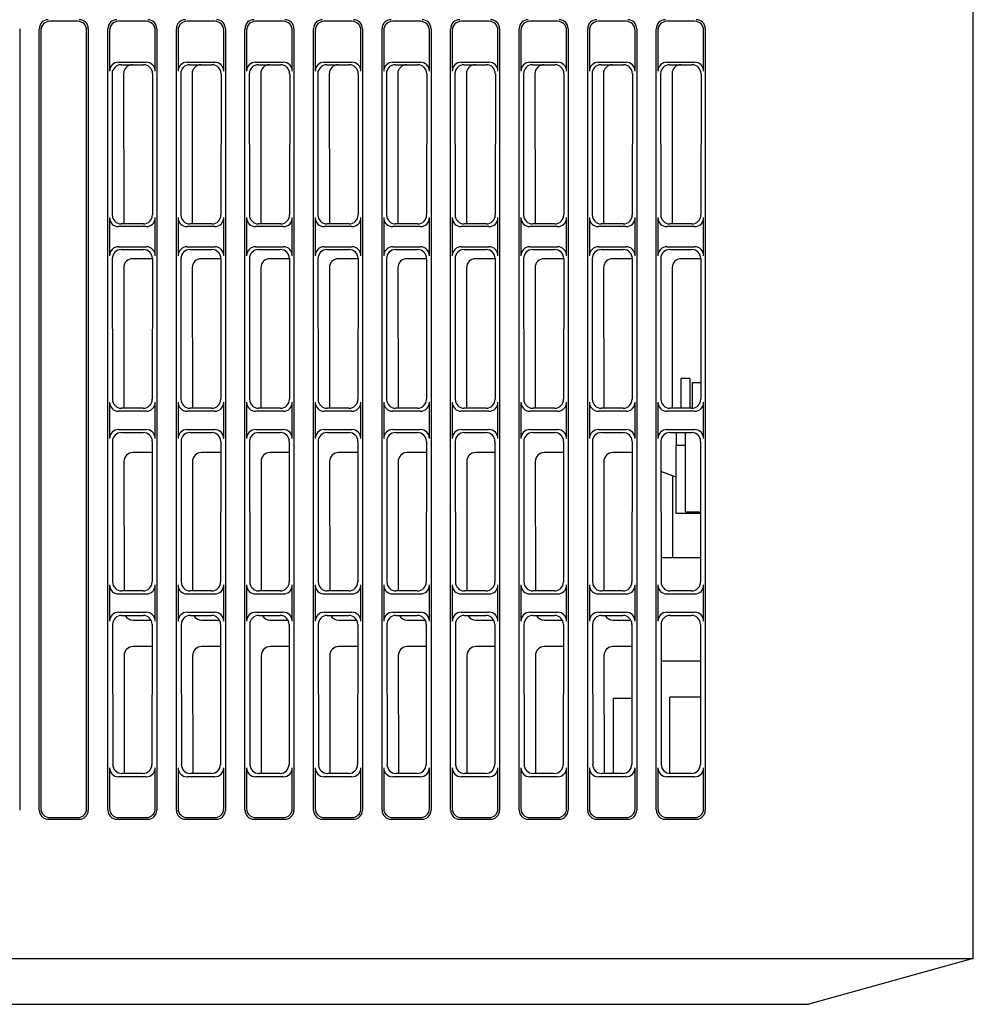
# Model space of a CAD drawing. Extents: x 110 to 1094, y 3 to 834.
# Drawn here: x 282 to 334, y 322 to 376 of the extents above; entities that cross this region are included whole.
import ezdxf

# ---------------------------------------------------------------- set-up
doc = ezdxf.new("R2010")
doc.units = 0
for name, color, linetype in [('DEFAULT', 7, 'CONTINUOUS'), ('PRAESEPE_COVER_0', 7, 'CONTINUOUS'), ('PRAESEPE_OTHER_1', 7, 'CONTINUOUS'), ('PRAESEPE_OTHER_2', 7, 'CONTINUOUS')]:
    doc.layers.add(name, color=color, linetype=linetype)

# ---------------------------------------------------------------- blocks, each defined once
blk = doc.blocks.new('SE4')
at = {"layer": 'PRAESEPE_COVER_0', "color": 7, "linetype": 'CONTINUOUS'}
for p, q in [((334.494, 324.332), (334.494, 377.582)), ((285.502, 375.617), (283.987, 375.617)), ((289.252, 375.617), (287.737, 375.617)), ((293.002, 375.617), (291.487, 375.617)), ((296.752, 375.617), (295.237, 375.617)), ((300.502, 375.617), (298.987, 375.617)), ((304.252, 375.617), (302.737, 375.617)), ((308.002, 375.617), (306.487, 375.617)), ((311.752, 375.617), (310.237, 375.617)), ((315.502, 375.617), (313.987, 375.617)), ((319.252, 375.617), (317.737, 375.617)), ((282.332, 375.213), (282.332, 332.451)), ((283.406, 332.451), (283.406, 375.213)), ((283.494, 375.125), (283.494, 332.539)), ((285.994, 332.539), (285.994, 375.125)), ((286.082, 375.213), (286.082, 332.451)), ((287.156, 332.451), (287.156, 375.213)), ((287.244, 375.125), (287.244, 372.889)), ((289.744, 372.889), (289.744, 375.125)), ((289.832, 375.213), (289.832, 332.451)), ((290.906, 332.451), (290.906, 375.213)), ((290.994, 375.125), (290.994, 372.889)), ((293.494, 372.889), (293.494, 375.125)), ((293.582, 375.213), (293.582, 332.451)), ((294.656, 332.451), (294.656, 375.213)), ((294.744, 375.125), (294.744, 372.889)), ((297.244, 372.889), (297.244, 375.125)), ((297.332, 375.213), (297.332, 332.451)), ((298.406, 332.451), (298.406, 375.213)), ((298.494, 375.125), (298.494, 372.889)), ((300.994, 372.889), (300.994, 375.125)), ((301.082, 375.213), (301.082, 332.451)), ((302.156, 332.451), (302.156, 375.213)), ((302.244, 375.125), (302.244, 372.889)), ((304.744, 372.889), (304.744, 375.125)), ((304.832, 375.213), (304.832, 332.451)), ((305.906, 332.451), (305.906, 375.213)), ((305.994, 375.125), (305.994, 372.889)), ((308.494, 372.889), (308.494, 375.125)), ((308.582, 375.213), (308.582, 332.451)), ((309.656, 332.451), (309.656, 375.213)), ((309.744, 375.125), (309.744, 372.889)), ((312.244, 372.889), (312.244, 375.125)), ((312.332, 375.213), (312.332, 332.451)), ((313.406, 332.451), (313.406, 375.213)), ((313.494, 375.125), (313.494, 372.889)), ((315.994, 372.889), (315.994, 375.125)), ((316.082, 375.213), (316.082, 332.451)), ((317.156, 332.451), (317.156, 375.213)), ((317.244, 375.125), (317.244, 372.889)), ((319.744, 372.889), (319.744, 375.125)), ((319.832, 375.213), (319.832, 332.451)), ((287.737, 373.382), (289.252, 373.382)), ((291.487, 373.382), (293.002, 373.382)), ((295.237, 373.382), (296.752, 373.382)), ((298.987, 373.382), (300.502, 373.382)), ((302.737, 373.382), (304.252, 373.382)), ((306.487, 373.382), (308.002, 373.382)), ((310.237, 373.382), (311.752, 373.382)), ((313.987, 373.382), (315.502, 373.382)), ((317.737, 373.382), (319.252, 373.382)), ((287.881, 373.238), (289.108, 373.238)), ((291.631, 373.238), (292.858, 373.238)), ((295.381, 373.238), (296.608, 373.238)), ((299.131, 373.238), (300.358, 373.238)), ((302.881, 373.238), (304.108, 373.238)), ((306.631, 373.238), (307.858, 373.238)), ((310.381, 373.238), (311.608, 373.238)), ((314.131, 373.238), (315.358, 373.238)), ((317.881, 373.238), (319.108, 373.238)), ((287.389, 372.745), (287.396, 365.026)), ((288.014, 372.745), (288.021, 364.534)), ((289.6, 372.745), (289.593, 365.026)), ((291.139, 372.745), (291.146, 365.026)), ((291.764, 372.745), (291.771, 364.534)), ((293.35, 372.745), (293.343, 365.026)), ((294.889, 372.745), (294.896, 365.026)), ((295.514, 372.745), (295.521, 364.534)), ((297.1, 372.745), (297.093, 365.026)), ((298.639, 372.745), (298.646, 365.026)), ((299.264, 372.745), (299.271, 364.534)), ((300.85, 372.745), (300.843, 365.026)), ((302.389, 372.745), (302.396, 365.026)), ((303.014, 372.745), (303.021, 364.534)), ((304.6, 372.745), (304.593, 365.026)), ((306.139, 372.745), (306.146, 365.026)), ((306.764, 372.745), (306.771, 364.534)), ((308.35, 372.745), (308.343, 365.026)), ((309.889, 372.745), (309.896, 365.026)), ((310.514, 372.745), (310.521, 364.534)), ((312.1, 372.745), (312.093, 365.026)), ((313.639, 372.745), (313.646, 365.026)), ((314.264, 372.745), (314.271, 364.534)), ((315.85, 372.745), (315.843, 365.026)), ((317.389, 372.745), (317.396, 365.026)), ((318.014, 372.745), (318.021, 364.534)), ((319.6, 372.745), (319.593, 365.026)), ((287.244, 364.874), (287.244, 362.789)), ((289.744, 362.789), (289.744, 364.874)), ((290.994, 364.874), (290.994, 362.789)), ((293.494, 362.789), (293.494, 364.874)), ((294.744, 364.874), (294.744, 362.789)), ((297.244, 362.789), (297.244, 364.874)), ((298.494, 364.874), (298.494, 362.789)), ((300.994, 362.789), (300.994, 364.874)), ((302.244, 364.874), (302.244, 362.789)), ((304.744, 362.789), (304.744, 364.874)), ((305.994, 364.874), (305.994, 362.789)), ((308.494, 362.789), (308.494, 364.874)), ((309.744, 364.874), (309.744, 362.789)), ((312.244, 362.789), (312.244, 364.874)), ((313.494, 364.874), (313.494, 362.789)), ((315.994, 362.789), (315.994, 364.874)), ((317.244, 364.874), (317.244, 362.789)), ((319.744, 362.789), (319.744, 364.874)), ((289.252, 364.382), (287.737, 364.382)), ((289.1, 364.534), (287.889, 364.534)), ((293.002, 364.382), (291.487, 364.382)), ((292.85, 364.534), (291.639, 364.534)), ((296.752, 364.382), (295.237, 364.382)), ((296.6, 364.534), (295.389, 364.534)), ((300.502, 364.382), (298.987, 364.382)), ((300.35, 364.534), (299.139, 364.534)), ((304.252, 364.382), (302.737, 364.382)), ((304.1, 364.534), (302.889, 364.534)), ((308.002, 364.382), (306.487, 364.382)), ((307.85, 364.534), (306.639, 364.534)), ((311.752, 364.382), (310.237, 364.382)), ((311.6, 364.534), (310.389, 364.534)), ((315.502, 364.382), (313.987, 364.382)), ((315.35, 364.534), (314.139, 364.534)), ((319.252, 364.382), (317.737, 364.382)), ((319.1, 364.534), (317.889, 364.534)), ((287.737, 363.282), (289.252, 363.282)), ((287.89, 363.128), (289.098, 363.128)), ((291.487, 363.282), (293.002, 363.282)), ((291.64, 363.128), (292.848, 363.128)), ((295.237, 363.282), (296.752, 363.282)), ((295.39, 363.128), (296.598, 363.128)), ((298.987, 363.282), (300.502, 363.282)), ((299.14, 363.128), (300.348, 363.128)), ((302.737, 363.282), (304.252, 363.282)), ((302.89, 363.128), (304.098, 363.128)), ((306.487, 363.282), (308.002, 363.282)), ((306.64, 363.128), (307.848, 363.128)), ((310.237, 363.282), (311.752, 363.282)), ((310.39, 363.128), (311.598, 363.128)), ((313.987, 363.282), (315.502, 363.282)), ((314.14, 363.128), (315.348, 363.128)), ((317.737, 363.282), (319.252, 363.282)), ((317.89, 363.128), (319.098, 363.128)), ((287.398, 362.636), (287.405, 354.935)), ((289.59, 362.628), (288.516, 362.628)), ((289.59, 362.636), (289.583, 354.935)), ((291.148, 362.636), (291.155, 354.935)), ((293.34, 362.628), (292.266, 362.628)), ((293.34, 362.636), (293.333, 354.935)), ((294.898, 362.636), (294.905, 354.935)), ((297.09, 362.628), (296.016, 362.628)), ((297.09, 362.636), (297.083, 354.935)), ((298.648, 362.636), (298.655, 354.935)), ((300.84, 362.628), (299.766, 362.628)), ((300.84, 362.636), (300.833, 354.935)), ((302.398, 362.636), (302.405, 354.935)), ((304.59, 362.628), (303.516, 362.628)), ((304.59, 362.636), (304.583, 354.935)), ((306.148, 362.636), (306.155, 354.935)), ((308.34, 362.628), (307.266, 362.628)), ((308.34, 362.636), (308.333, 354.935)), ((309.898, 362.636), (309.905, 354.935)), ((312.09, 362.628), (311.016, 362.628)), ((312.09, 362.636), (312.083, 354.935)), ((313.648, 362.636), (313.655, 354.935)), ((315.84, 362.628), (314.766, 362.628)), ((315.84, 362.636), (315.833, 354.935)), ((317.398, 362.636), (317.405, 354.935)), ((319.59, 362.628), (318.516, 362.628)), ((319.59, 362.636), (319.583, 354.935)), ((288.024, 362.135), (288.031, 354.443)), ((291.774, 362.135), (291.781, 354.443)), ((295.524, 362.135), (295.531, 354.443)), ((299.274, 362.135), (299.281, 354.443)), ((303.024, 362.135), (303.031, 354.443)), ((306.774, 362.135), (306.781, 354.443)), ((310.524, 362.135), (310.531, 354.443)), ((314.274, 362.135), (314.281, 354.443)), ((318.024, 362.135), (318.031, 354.443)), ((287.244, 354.774), (287.244, 352.789)), ((289.744, 352.789), (289.744, 354.774)), ((290.994, 354.774), (290.994, 352.789)), ((293.494, 352.789), (293.494, 354.774)), ((294.744, 354.774), (294.744, 352.789)), ((297.244, 352.789), (297.244, 354.774)), ((298.494, 354.774), (298.494, 352.789)), ((300.994, 352.789), (300.994, 354.774)), ((302.244, 354.774), (302.244, 352.789)), ((304.744, 352.789), (304.744, 354.774)), ((305.994, 354.774), (305.994, 352.789)), ((308.494, 352.789), (308.494, 354.774)), ((309.744, 354.774), (309.744, 352.789)), ((312.244, 352.789), (312.244, 354.774)), ((313.494, 354.774), (313.494, 352.789)), ((315.994, 352.789), (315.994, 354.774)), ((317.244, 354.774), (317.244, 352.789)), ((319.744, 352.789), (319.744, 354.774)), ((289.252, 354.282), (287.737, 354.282)), ((289.09, 354.443), (287.898, 354.443)), ((293.002, 354.282), (291.487, 354.282)), ((292.84, 354.443), (291.648, 354.443)), ((296.752, 354.282), (295.237, 354.282)), ((296.59, 354.443), (295.398, 354.443)), ((300.502, 354.282), (298.987, 354.282)), ((300.34, 354.443), (299.148, 354.443)), ((304.252, 354.282), (302.737, 354.282)), ((304.09, 354.443), (302.898, 354.443)), ((308.002, 354.282), (306.487, 354.282)), ((307.84, 354.443), (306.648, 354.443)), ((311.752, 354.282), (310.237, 354.282)), ((311.59, 354.443), (310.398, 354.443)), ((315.502, 354.282), (313.987, 354.282)), ((315.34, 354.443), (314.148, 354.443)), ((319.252, 354.282), (317.737, 354.282)), ((319.09, 354.443), (317.898, 354.443)), ((287.737, 353.282), (289.252, 353.282)), ((287.899, 353.119), (289.089, 353.119)), ((291.487, 353.282), (293.002, 353.282)), ((291.649, 353.119), (292.839, 353.119)), ((295.237, 353.282), (296.752, 353.282)), ((295.399, 353.119), (296.589, 353.119)), ((298.987, 353.282), (300.502, 353.282)), ((299.149, 353.119), (300.339, 353.119)), ((302.737, 353.282), (304.252, 353.282)), ((302.899, 353.119), (304.089, 353.119)), ((306.487, 353.282), (308.002, 353.282)), ((306.649, 353.119), (307.839, 353.119)), ((310.237, 353.282), (311.752, 353.282)), ((310.399, 353.119), (311.589, 353.119)), ((313.987, 353.282), (315.502, 353.282)), ((314.149, 353.119), (315.339, 353.119)), ((317.737, 353.282), (319.252, 353.282)), ((317.899, 353.119), (319.089, 353.119)), ((287.407, 352.626), (287.414, 344.944)), ((289.581, 352.626), (289.574, 344.944)), ((291.157, 352.626), (291.164, 344.944)), ((293.331, 352.626), (293.324, 344.944)), ((294.907, 352.626), (294.914, 344.944)), ((297.081, 352.626), (297.074, 344.944)), ((298.657, 352.626), (298.664, 344.944)), ((300.831, 352.626), (300.824, 344.944)), ((302.407, 352.626), (302.414, 344.944)), ((304.581, 352.626), (304.574, 344.944)), ((306.157, 352.626), (306.164, 344.944)), ((308.331, 352.626), (308.324, 344.944)), ((309.907, 352.626), (309.914, 344.944)), ((312.081, 352.626), (312.074, 344.944)), ((313.657, 352.626), (313.664, 344.944)), ((315.831, 352.626), (315.824, 344.944)), ((317.407, 352.626), (317.414, 344.944)), ((319.581, 352.626), (319.574, 344.944)), ((289.581, 352.018), (288.525, 352.018)), ((293.331, 352.018), (292.275, 352.018)), ((297.081, 352.018), (296.025, 352.018)), ((300.831, 352.018), (299.775, 352.018)), ((304.581, 352.018), (303.525, 352.018)), ((308.331, 352.018), (307.275, 352.018)), ((312.081, 352.018), (311.025, 352.018)), ((315.831, 352.018), (314.775, 352.018)), ((288.033, 351.525), (288.04, 344.453)), ((291.783, 351.525), (291.79, 344.453)), ((295.533, 351.525), (295.54, 344.453)), ((299.283, 351.525), (299.29, 344.453)), ((303.033, 351.525), (303.04, 344.453)), ((306.783, 351.525), (306.79, 344.453)), ((310.533, 351.525), (310.54, 344.453)), ((314.283, 351.525), (314.29, 344.453)), ((318.034, 350.756), (318.038, 346.282)), ((287.244, 344.774), (287.244, 342.789)), ((289.252, 344.282), (287.737, 344.282)), ((289.081, 344.453), (287.907, 344.453)), ((289.744, 342.789), (289.744, 344.774)), ((290.994, 344.774), (290.994, 342.789)), ((293.002, 344.282), (291.487, 344.282)), ((292.831, 344.453), (291.657, 344.453)), ((293.494, 342.789), (293.494, 344.774)), ((294.744, 344.774), (294.744, 342.789)), ((296.752, 344.282), (295.237, 344.282)), ((296.581, 344.453), (295.407, 344.453)), ((297.244, 342.789), (297.244, 344.774)), ((298.494, 344.774), (298.494, 342.789)), ((300.502, 344.282), (298.987, 344.282)), ((300.331, 344.453), (299.157, 344.453)), ((300.994, 342.789), (300.994, 344.774)), ((302.244, 344.774), (302.244, 342.789)), ((304.252, 344.282), (302.737, 344.282)), ((304.081, 344.453), (302.907, 344.453)), ((304.744, 342.789), (304.744, 344.774)), ((305.994, 344.774), (305.994, 342.789)), ((308.002, 344.282), (306.487, 344.282)), ((307.831, 344.453), (306.657, 344.453)), ((308.494, 342.789), (308.494, 344.774)), ((309.744, 344.774), (309.744, 342.789)), ((311.752, 344.282), (310.237, 344.282)), ((311.581, 344.453), (310.407, 344.453)), ((312.244, 342.789), (312.244, 344.774)), ((313.494, 344.774), (313.494, 342.789)), ((315.502, 344.282), (313.987, 344.282)), ((315.331, 344.453), (314.157, 344.453)), ((315.994, 342.789), (315.994, 344.774)), ((317.244, 344.774), (317.244, 342.789)), ((319.252, 344.282), (317.737, 344.282)), ((319.081, 344.453), (317.907, 344.453)), ((319.744, 342.789), (319.744, 344.774)), ((287.737, 343.282), (289.252, 343.282)), ((291.487, 343.282), (293.002, 343.282)), ((295.237, 343.282), (296.752, 343.282)), ((298.987, 343.282), (300.502, 343.282)), ((302.737, 343.282), (304.252, 343.282)), ((306.487, 343.282), (308.002, 343.282)), ((310.237, 343.282), (311.752, 343.282)), ((313.987, 343.282), (315.502, 343.282)), ((317.737, 343.282), (319.252, 343.282)), ((287.909, 343.11), (289.08, 343.11)), ((288.534, 342.854), (289.513, 342.854)), ((291.659, 343.11), (292.83, 343.11)), ((292.284, 342.854), (293.263, 342.854)), ((295.409, 343.11), (296.58, 343.11)), ((296.034, 342.854), (297.013, 342.854)), ((299.159, 343.11), (300.33, 343.11)), ((299.784, 342.854), (300.763, 342.854)), ((302.909, 343.11), (304.08, 343.11)), ((303.534, 342.854), (304.513, 342.854)), ((306.659, 343.11), (307.83, 343.11)), ((307.284, 342.854), (308.263, 342.854)), ((310.409, 343.11), (311.58, 343.11)), ((311.034, 342.854), (312.013, 342.854)), ((314.159, 343.11), (315.33, 343.11)), ((314.784, 342.854), (315.763, 342.854)), ((317.909, 343.11), (319.08, 343.11)), ((287.417, 342.617), (287.424, 334.954)), ((289.572, 342.617), (289.565, 334.954)), ((291.167, 342.617), (291.174, 334.954)), ((293.322, 342.617), (293.315, 334.954)), ((294.917, 342.617), (294.924, 334.954)), ((297.072, 342.617), (297.065, 334.954)), ((298.667, 342.617), (298.674, 334.954)), ((300.822, 342.617), (300.815, 334.954)), ((302.417, 342.617), (302.424, 334.954)), ((304.572, 342.617), (304.565, 334.954)), ((306.167, 342.617), (306.174, 334.954)), ((308.322, 342.617), (308.315, 334.954)), ((309.917, 342.617), (309.924, 334.954)), ((312.072, 342.617), (312.065, 334.954)), ((313.667, 342.617), (313.674, 334.954)), ((315.822, 342.617), (315.815, 334.954)), ((317.417, 342.617), (317.424, 334.954)), ((319.572, 342.617), (319.565, 334.954)), ((289.571, 341.408), (288.535, 341.408)), ((293.321, 341.408), (292.285, 341.408)), ((297.071, 341.408), (296.035, 341.408)), ((300.821, 341.408), (299.785, 341.408)), ((304.571, 341.408), (303.535, 341.408)), ((308.321, 341.408), (307.285, 341.408)), ((312.071, 341.408), (311.035, 341.408)), ((315.821, 341.408), (314.785, 341.408)), ((288.043, 340.916), (288.049, 334.462)), ((291.793, 340.916), (291.799, 334.462)), ((295.543, 340.916), (295.549, 334.462)), ((299.293, 340.916), (299.299, 334.462)), ((303.043, 340.916), (303.049, 334.462)), ((306.793, 340.916), (306.799, 334.462)), ((310.543, 340.916), (310.549, 334.462)), ((314.293, 340.916), (314.299, 334.462)), ((287.244, 334.774), (287.244, 332.539)), ((289.744, 332.539), (289.744, 334.774)), ((290.994, 334.774), (290.994, 332.539)), ((293.494, 332.539), (293.494, 334.774)), ((294.744, 334.774), (294.744, 332.539)), ((297.244, 332.539), (297.244, 334.774)), ((298.494, 334.774), (298.494, 332.539)), ((300.994, 332.539), (300.994, 334.774)), ((302.244, 334.774), (302.244, 332.539)), ((304.744, 332.539), (304.744, 334.774)), ((305.994, 334.774), (305.994, 332.539)), ((308.494, 332.539), (308.494, 334.774)), ((309.744, 334.774), (309.744, 332.539)), ((312.244, 332.539), (312.244, 334.774)), ((313.494, 334.774), (313.494, 332.539)), ((315.994, 332.539), (315.994, 334.774)), ((317.244, 334.774), (317.244, 332.539)), ((319.744, 332.539), (319.744, 334.774)), ((289.252, 334.282), (287.737, 334.282)), ((289.072, 334.462), (287.917, 334.462)), ((293.002, 334.282), (291.487, 334.282)), ((292.822, 334.462), (291.667, 334.462)), ((296.752, 334.282), (295.237, 334.282)), ((296.572, 334.462), (295.417, 334.462)), ((300.502, 334.282), (298.987, 334.282)), ((300.322, 334.462), (299.167, 334.462)), ((304.252, 334.282), (302.737, 334.282)), ((304.072, 334.462), (302.917, 334.462)), ((308.002, 334.282), (306.487, 334.282)), ((307.822, 334.462), (306.667, 334.462)), ((311.752, 334.282), (310.237, 334.282)), ((311.572, 334.462), (310.417, 334.462)), ((315.502, 334.282), (313.987, 334.282)), ((315.322, 334.462), (314.167, 334.462)), ((319.252, 334.282), (317.737, 334.282)), ((319.072, 334.462), (317.917, 334.462)), ((283.899, 331.958), (285.59, 331.958)), ((283.987, 332.046), (285.502, 332.046)), ((287.649, 331.958), (289.34, 331.958)), ((287.737, 332.046), (289.252, 332.046)), ((291.399, 331.958), (293.09, 331.958)), ((291.487, 332.046), (293.002, 332.046)), ((295.149, 331.958), (296.84, 331.958)), ((295.237, 332.046), (296.752, 332.046)), ((298.899, 331.958), (300.59, 331.958)), ((298.987, 332.046), (300.502, 332.046)), ((302.649, 331.958), (304.34, 331.958)), ((302.737, 332.046), (304.252, 332.046)), ((306.399, 331.958), (308.09, 331.958)), ((306.487, 332.046), (308.002, 332.046)), ((310.149, 331.958), (311.84, 331.958)), ((310.237, 332.046), (311.752, 332.046)), ((313.899, 331.958), (315.59, 331.958)), ((313.987, 332.046), (315.502, 332.046)), ((317.649, 331.958), (319.34, 331.958)), ((317.737, 332.046), (319.252, 332.046)), ((214.07, 324.332), (323.494, 324.332)), ((323.494, 324.332), (334.494, 324.332)), ((334.494, 324.332), (325.494, 321.832)), ((214.07, 321.832), (323.494, 321.832)), ((323.494, 321.832), (325.494, 321.832))]:
    blk.add_line(p, q, dxfattribs=at)
for centre, major_axis, ratio, start_param, end_param in [((283.914, 375.198), (0.364, -0.364), 0.970288, 2.371274, 3.911912), ((284.002, 375.11), (0.364, -0.364), 0.970288, 2.371274, 3.911912), ((285.487, 375.11), (-0.364, -0.364), 0.970288, 2.371274, 3.911912), ((285.575, 375.198), (-0.364, -0.364), 0.970288, 2.371274, 3.911912), ((287.664, 375.198), (0.364, -0.364), 0.970288, 2.371274, 3.911912), ((287.752, 375.11), (0.364, -0.364), 0.970288, 2.371274, 3.911912), ((289.237, 375.11), (-0.364, -0.364), 0.970288, 2.371274, 3.911912), ((289.325, 375.198), (-0.364, -0.364), 0.970288, 2.371274, 3.911912), ((291.414, 375.198), (0.364, -0.364), 0.970288, 2.371274, 3.911912), ((291.502, 375.11), (0.364, -0.364), 0.970288, 2.371274, 3.911912), ((292.987, 375.11), (-0.364, -0.364), 0.970288, 2.371274, 3.911912), ((293.075, 375.198), (-0.364, -0.364), 0.970288, 2.371274, 3.911912), ((295.164, 375.198), (0.364, -0.364), 0.970288, 2.371274, 3.911912), ((295.252, 375.11), (0.364, -0.364), 0.970288, 2.371274, 3.911912), ((296.737, 375.11), (-0.364, -0.364), 0.970288, 2.371274, 3.911912), ((296.825, 375.198), (-0.364, -0.364), 0.970288, 2.371274, 3.911912), ((298.914, 375.198), (0.364, -0.364), 0.970288, 2.371274, 3.911912), ((299.002, 375.11), (0.364, -0.364), 0.970288, 2.371274, 3.911912), ((300.487, 375.11), (-0.364, -0.364), 0.970288, 2.371274, 3.911912), ((300.575, 375.198), (-0.364, -0.364), 0.970288, 2.371274, 3.911912), ((302.664, 375.198), (0.364, -0.364), 0.970288, 2.371274, 3.911912), ((302.752, 375.11), (0.364, -0.364), 0.970288, 2.371274, 3.911912), ((304.237, 375.11), (-0.364, -0.364), 0.970288, 2.371274, 3.911912), ((304.325, 375.198), (-0.364, -0.364), 0.970288, 2.371274, 3.911912), ((306.414, 375.198), (0.364, -0.364), 0.970288, 2.371274, 3.911912), ((306.502, 375.11), (0.364, -0.364), 0.970288, 2.371274, 3.911912), ((307.987, 375.11), (-0.364, -0.364), 0.970288, 2.371274, 3.911912), ((308.075, 375.198), (-0.364, -0.364), 0.970288, 2.371274, 3.911912), ((310.164, 375.198), (0.364, -0.364), 0.970288, 2.371274, 3.911912), ((310.252, 375.11), (0.364, -0.364), 0.970288, 2.371274, 3.911912), ((311.737, 375.11), (-0.364, -0.364), 0.970288, 2.371274, 3.911912), ((311.825, 375.198), (-0.364, -0.364), 0.970288, 2.371274, 3.911912), ((313.914, 375.198), (0.364, -0.364), 0.970288, 2.371274, 3.911912), ((314.002, 375.11), (0.364, -0.364), 0.970288, 2.371274, 3.911912), ((315.487, 375.11), (-0.364, -0.364), 0.970288, 2.371274, 3.911912), ((315.575, 375.198), (-0.364, -0.364), 0.970288, 2.371274, 3.911912), ((317.664, 375.198), (0.364, -0.364), 0.970288, 2.371274, 3.911912), ((317.752, 375.11), (0.364, -0.364), 0.970288, 2.371274, 3.911912), ((319.237, 375.11), (-0.364, -0.364), 0.970288, 2.371274, 3.911912), ((319.325, 375.198), (-0.364, -0.364), 0.970288, 2.371274, 3.911912), ((287.752, 372.874), (0.364, -0.364), 0.970288, 2.371274, 3.911912), ((289.237, 372.874), (-0.364, -0.364), 0.970288, 2.371274, 3.911912), ((291.502, 372.874), (0.364, -0.364), 0.970288, 2.371274, 3.911912), ((292.987, 372.874), (-0.364, -0.364), 0.970288, 2.371274, 3.911912), ((295.252, 372.874), (0.364, -0.364), 0.970288, 2.371274, 3.911912), ((296.737, 372.874), (-0.364, -0.364), 0.970288, 2.371274, 3.911912), ((299.002, 372.874), (0.364, -0.364), 0.970288, 2.371274, 3.911912), ((300.487, 372.874), (-0.364, -0.364), 0.970288, 2.371274, 3.911912), ((302.752, 372.874), (0.364, -0.364), 0.970288, 2.371274, 3.911912), ((304.237, 372.874), (-0.364, -0.364), 0.970288, 2.371274, 3.911912), ((306.502, 372.874), (0.364, -0.364), 0.970288, 2.371274, 3.911912), ((307.987, 372.874), (-0.364, -0.364), 0.970288, 2.371274, 3.911912), ((310.252, 372.874), (0.364, -0.364), 0.970288, 2.371274, 3.911912), ((311.737, 372.874), (-0.364, -0.364), 0.970288, 2.371274, 3.911912), ((314.002, 372.874), (0.364, -0.364), 0.970288, 2.371274, 3.911912), ((315.487, 372.874), (-0.364, -0.364), 0.970288, 2.371274, 3.911912), ((317.752, 372.874), (0.364, -0.364), 0.970288, 2.371274, 3.911912), ((319.237, 372.874), (-0.364, -0.364), 0.970288, 2.371274, 3.911912), ((287.897, 372.73), (0.359, -0.37), 0.969379, 2.386131, 3.926769), ((288.522, 372.73), (0.359, -0.37), 0.969379, 2.386131, 3.926769), ((289.092, 372.73), (-0.359, -0.37), 0.969379, 2.356417, 3.897055), ((291.647, 372.73), (0.359, -0.37), 0.969379, 2.386131, 3.926769), ((292.272, 372.73), (0.359, -0.37), 0.969379, 2.386131, 3.926769), ((292.842, 372.73), (-0.359, -0.37), 0.969379, 2.356417, 3.897055), ((295.397, 372.73), (0.359, -0.37), 0.969379, 2.386131, 3.926769), ((296.022, 372.73), (0.359, -0.37), 0.969379, 2.386131, 3.926769), ((296.592, 372.73), (-0.359, -0.37), 0.969379, 2.356417, 3.897055), ((299.147, 372.73), (0.359, -0.37), 0.969379, 2.386131, 3.926769), ((299.772, 372.73), (0.359, -0.37), 0.969379, 2.386131, 3.926769), ((300.342, 372.73), (-0.359, -0.37), 0.969379, 2.356417, 3.897055), ((302.897, 372.73), (0.359, -0.37), 0.969379, 2.386131, 3.926769), ((303.522, 372.73), (0.359, -0.37), 0.969379, 2.386131, 3.926769), ((304.092, 372.73), (-0.359, -0.37), 0.969379, 2.356417, 3.897055), ((306.647, 372.73), (0.359, -0.37), 0.969379, 2.386131, 3.926769), ((307.272, 372.73), (0.359, -0.37), 0.969379, 2.386131, 3.926769), ((307.842, 372.73), (-0.359, -0.37), 0.969379, 2.356417, 3.897055), ((310.397, 372.73), (0.359, -0.37), 0.969379, 2.386131, 3.926769), ((311.022, 372.73), (0.359, -0.37), 0.969379, 2.386131, 3.926769), ((311.592, 372.73), (-0.359, -0.37), 0.969379, 2.356417, 3.897055), ((314.147, 372.73), (0.359, -0.37), 0.969379, 2.386131, 3.926769), ((314.772, 372.73), (0.359, -0.37), 0.969379, 2.386131, 3.926769), ((315.342, 372.73), (-0.359, -0.37), 0.969379, 2.356417, 3.897055), ((317.897, 372.73), (0.359, -0.37), 0.969379, 2.386131, 3.926769), ((318.522, 372.73), (0.359, -0.37), 0.969379, 2.386131, 3.926769), ((319.092, 372.73), (-0.359, -0.37), 0.969379, 2.356417, 3.897055), ((287.752, 364.89), (0.364, 0.364), 0.970288, 2.371274, 3.911912), ((287.904, 365.041), (0.37, 0.358), 0.97117, 2.387039, 3.927677), ((289.085, 365.041), (-0.37, 0.358), 0.97117, 2.355508, 3.896146), ((289.237, 364.89), (-0.364, 0.364), 0.970288, 2.371274, 3.911912), ((291.502, 364.89), (0.364, 0.364), 0.970288, 2.371274, 3.911912), ((291.654, 365.041), (0.37, 0.358), 0.97117, 2.387039, 3.927677), ((292.835, 365.041), (-0.37, 0.358), 0.97117, 2.355508, 3.896146), ((292.987, 364.89), (-0.364, 0.364), 0.970288, 2.371274, 3.911912), ((295.252, 364.89), (0.364, 0.364), 0.970288, 2.371274, 3.911912), ((295.404, 365.041), (0.37, 0.358), 0.97117, 2.387039, 3.927677), ((296.585, 365.041), (-0.37, 0.358), 0.97117, 2.355508, 3.896146), ((296.737, 364.89), (-0.364, 0.364), 0.970288, 2.371274, 3.911912), ((299.002, 364.89), (0.364, 0.364), 0.970288, 2.371274, 3.911912), ((299.154, 365.041), (0.37, 0.358), 0.97117, 2.387039, 3.927677), ((300.335, 365.041), (-0.37, 0.358), 0.97117, 2.355508, 3.896146), ((300.487, 364.89), (-0.364, 0.364), 0.970288, 2.371274, 3.911912), ((302.752, 364.89), (0.364, 0.364), 0.970288, 2.371274, 3.911912), ((302.904, 365.041), (0.37, 0.358), 0.97117, 2.387039, 3.927677), ((304.085, 365.041), (-0.37, 0.358), 0.97117, 2.355508, 3.896146), ((304.237, 364.89), (-0.364, 0.364), 0.970288, 2.371274, 3.911912), ((306.502, 364.89), (0.364, 0.364), 0.970288, 2.371274, 3.911912), ((306.654, 365.041), (0.37, 0.358), 0.97117, 2.387039, 3.927677), ((307.835, 365.041), (-0.37, 0.358), 0.97117, 2.355508, 3.896146), ((307.987, 364.89), (-0.364, 0.364), 0.970288, 2.371274, 3.911912), ((310.252, 364.89), (0.364, 0.364), 0.970288, 2.371274, 3.911912), ((310.404, 365.041), (0.37, 0.358), 0.97117, 2.387039, 3.927677), ((311.585, 365.041), (-0.37, 0.358), 0.97117, 2.355508, 3.896146), ((311.737, 364.89), (-0.364, 0.364), 0.970288, 2.371274, 3.911912), ((314.002, 364.89), (0.364, 0.364), 0.970288, 2.371274, 3.911912), ((314.154, 365.041), (0.37, 0.358), 0.97117, 2.387039, 3.927677), ((315.335, 365.041), (-0.37, 0.358), 0.97117, 2.355508, 3.896146), ((315.487, 364.89), (-0.364, 0.364), 0.970288, 2.371274, 3.911912), ((317.752, 364.89), (0.364, 0.364), 0.970288, 2.371274, 3.911912), ((317.904, 365.041), (0.37, 0.358), 0.97117, 2.387039, 3.927677), ((319.085, 365.041), (-0.37, 0.358), 0.97117, 2.355508, 3.896146), ((319.237, 364.89), (-0.364, 0.364), 0.970288, 2.371274, 3.911912), ((287.752, 362.774), (0.364, -0.364), 0.970288, 2.371274, 3.911912), ((287.906, 362.62), (0.359, -0.37), 0.969379, 2.386131, 3.926769), ((289.083, 362.62), (-0.359, -0.37), 0.969379, 2.356417, 3.897055), ((289.237, 362.774), (-0.364, -0.364), 0.970288, 2.371274, 3.911912), ((291.502, 362.774), (0.364, -0.364), 0.970288, 2.371274, 3.911912), ((291.656, 362.62), (0.359, -0.37), 0.969379, 2.386131, 3.926769), ((292.833, 362.62), (-0.359, -0.37), 0.969379, 2.356417, 3.897055), ((292.987, 362.774), (-0.364, -0.364), 0.970288, 2.371274, 3.911912), ((295.252, 362.774), (0.364, -0.364), 0.970288, 2.371274, 3.911912), ((295.406, 362.62), (0.359, -0.37), 0.969379, 2.386131, 3.926769), ((296.583, 362.62), (-0.359, -0.37), 0.969379, 2.356417, 3.897055), ((296.737, 362.774), (-0.364, -0.364), 0.970288, 2.371274, 3.911912), ((299.002, 362.774), (0.364, -0.364), 0.970288, 2.371274, 3.911912), ((299.156, 362.62), (0.359, -0.37), 0.969379, 2.386131, 3.926769), ((300.333, 362.62), (-0.359, -0.37), 0.969379, 2.356417, 3.897055), ((300.487, 362.774), (-0.364, -0.364), 0.970288, 2.371274, 3.911912), ((302.752, 362.774), (0.364, -0.364), 0.970288, 2.371274, 3.911912), ((302.906, 362.62), (0.359, -0.37), 0.969379, 2.386131, 3.926769), ((304.083, 362.62), (-0.359, -0.37), 0.969379, 2.356417, 3.897055), ((304.237, 362.774), (-0.364, -0.364), 0.970288, 2.371274, 3.911912), ((306.502, 362.774), (0.364, -0.364), 0.970288, 2.371274, 3.911912), ((306.656, 362.62), (0.359, -0.37), 0.969379, 2.386131, 3.926769), ((307.833, 362.62), (-0.359, -0.37), 0.969379, 2.356417, 3.897055), ((307.987, 362.774), (-0.364, -0.364), 0.970288, 2.371274, 3.911912), ((310.252, 362.774), (0.364, -0.364), 0.970288, 2.371274, 3.911912), ((310.406, 362.62), (0.359, -0.37), 0.969379, 2.386131, 3.926769), ((311.583, 362.62), (-0.359, -0.37), 0.969379, 2.356417, 3.897055), ((311.737, 362.774), (-0.364, -0.364), 0.970288, 2.371274, 3.911912), ((314.002, 362.774), (0.364, -0.364), 0.970288, 2.371274, 3.911912), ((314.156, 362.62), (0.359, -0.37), 0.969379, 2.386131, 3.926769), ((315.333, 362.62), (-0.359, -0.37), 0.969379, 2.356417, 3.897055), ((315.487, 362.774), (-0.364, -0.364), 0.970288, 2.371274, 3.911912), ((317.752, 362.774), (0.364, -0.364), 0.970288, 2.371274, 3.911912), ((317.906, 362.62), (0.359, -0.37), 0.969379, 2.386131, 3.926769), ((319.083, 362.62), (-0.359, -0.37), 0.969379, 2.356417, 3.897055), ((319.237, 362.774), (-0.364, -0.364), 0.970288, 2.371274, 3.911912), ((288.531, 362.12), (0.359, -0.37), 0.969379, 2.386131, 3.926769), ((292.281, 362.12), (0.359, -0.37), 0.969379, 2.386131, 3.926769), ((296.031, 362.12), (0.359, -0.37), 0.969379, 2.386131, 3.926769), ((299.781, 362.12), (0.359, -0.37), 0.969379, 2.386131, 3.926769), ((303.531, 362.12), (0.359, -0.37), 0.969379, 2.386131, 3.926769), ((307.281, 362.12), (0.359, -0.37), 0.969379, 2.386131, 3.926769), ((311.031, 362.12), (0.359, -0.37), 0.969379, 2.386131, 3.926769), ((314.781, 362.12), (0.359, -0.37), 0.969379, 2.386131, 3.926769), ((318.531, 362.12), (0.359, -0.37), 0.969379, 2.386131, 3.926769), ((287.752, 354.79), (0.364, 0.364), 0.970288, 2.371274, 3.911912), ((287.913, 354.951), (0.37, 0.358), 0.97117, 2.387039, 3.927677), ((289.076, 354.951), (-0.37, 0.358), 0.97117, 2.355508, 3.896146), ((289.237, 354.79), (-0.364, 0.364), 0.970288, 2.371274, 3.911912), ((291.502, 354.79), (0.364, 0.364), 0.970288, 2.371274, 3.911912), ((291.663, 354.951), (0.37, 0.358), 0.97117, 2.387039, 3.927677), ((292.826, 354.951), (-0.37, 0.358), 0.97117, 2.355508, 3.896146), ((292.987, 354.79), (-0.364, 0.364), 0.970288, 2.371274, 3.911912), ((295.252, 354.79), (0.364, 0.364), 0.970288, 2.371274, 3.911912), ((295.413, 354.951), (0.37, 0.358), 0.97117, 2.387039, 3.927677), ((296.576, 354.951), (-0.37, 0.358), 0.97117, 2.355508, 3.896146), ((296.737, 354.79), (-0.364, 0.364), 0.970288, 2.371274, 3.911912), ((299.002, 354.79), (0.364, 0.364), 0.970288, 2.371274, 3.911912), ((299.163, 354.951), (0.37, 0.358), 0.97117, 2.387039, 3.927677), ((300.326, 354.951), (-0.37, 0.358), 0.97117, 2.355508, 3.896146), ((300.487, 354.79), (-0.364, 0.364), 0.970288, 2.371274, 3.911912), ((302.752, 354.79), (0.364, 0.364), 0.970288, 2.371274, 3.911912), ((302.913, 354.951), (0.37, 0.358), 0.97117, 2.387039, 3.927677), ((304.076, 354.951), (-0.37, 0.358), 0.97117, 2.355508, 3.896146), ((304.237, 354.79), (-0.364, 0.364), 0.970288, 2.371274, 3.911912), ((306.502, 354.79), (0.364, 0.364), 0.970288, 2.371274, 3.911912), ((306.663, 354.951), (0.37, 0.358), 0.97117, 2.387039, 3.927677), ((307.826, 354.951), (-0.37, 0.358), 0.97117, 2.355508, 3.896146), ((307.987, 354.79), (-0.364, 0.364), 0.970288, 2.371274, 3.911912), ((310.252, 354.79), (0.364, 0.364), 0.970288, 2.371274, 3.911912), ((310.413, 354.951), (0.37, 0.358), 0.97117, 2.387039, 3.927677), ((311.576, 354.951), (-0.37, 0.358), 0.97117, 2.355508, 3.896146), ((311.737, 354.79), (-0.364, 0.364), 0.970288, 2.371274, 3.911912), ((314.002, 354.79), (0.364, 0.364), 0.970288, 2.371274, 3.911912), ((314.163, 354.951), (0.37, 0.358), 0.97117, 2.387039, 3.927677), ((315.326, 354.951), (-0.37, 0.358), 0.97117, 2.355508, 3.896146), ((315.487, 354.79), (-0.364, 0.364), 0.970288, 2.371274, 3.911912), ((317.752, 354.79), (0.364, 0.364), 0.970288, 2.371274, 3.911912), ((317.913, 354.951), (0.37, 0.358), 0.97117, 2.387039, 3.927677), ((319.076, 354.951), (-0.37, 0.358), 0.97117, 2.355508, 3.896146), ((319.237, 354.79), (-0.364, 0.364), 0.970288, 2.371274, 3.911912), ((287.752, 352.774), (0.364, -0.364), 0.970288, 2.371274, 3.911912), ((287.915, 352.611), (0.359, -0.37), 0.969379, 2.386131, 3.926769), ((289.073, 352.611), (-0.359, -0.37), 0.969379, 2.356417, 3.897055), ((289.237, 352.774), (-0.364, -0.364), 0.970288, 2.371274, 3.911912), ((291.502, 352.774), (0.364, -0.364), 0.970288, 2.371274, 3.911912), ((291.665, 352.611), (0.359, -0.37), 0.969379, 2.386131, 3.926769), ((292.823, 352.611), (-0.359, -0.37), 0.969379, 2.356417, 3.897055), ((292.987, 352.774), (-0.364, -0.364), 0.970288, 2.371274, 3.911912), ((295.252, 352.774), (0.364, -0.364), 0.970288, 2.371274, 3.911912), ((295.415, 352.611), (0.359, -0.37), 0.969379, 2.386131, 3.926769), ((296.573, 352.611), (-0.359, -0.37), 0.969379, 2.356417, 3.897055), ((296.737, 352.774), (-0.364, -0.364), 0.970288, 2.371274, 3.911912), ((299.002, 352.774), (0.364, -0.364), 0.970288, 2.371274, 3.911912), ((299.165, 352.611), (0.359, -0.37), 0.969379, 2.386131, 3.926769), ((300.323, 352.611), (-0.359, -0.37), 0.969379, 2.356417, 3.897055), ((300.487, 352.774), (-0.364, -0.364), 0.970288, 2.371274, 3.911912), ((302.752, 352.774), (0.364, -0.364), 0.970288, 2.371274, 3.911912), ((302.915, 352.611), (0.359, -0.37), 0.969379, 2.386131, 3.926769), ((304.073, 352.611), (-0.359, -0.37), 0.969379, 2.356417, 3.897055), ((304.237, 352.774), (-0.364, -0.364), 0.970288, 2.371274, 3.911912), ((306.502, 352.774), (0.364, -0.364), 0.970288, 2.371274, 3.911912), ((306.665, 352.611), (0.359, -0.37), 0.969379, 2.386131, 3.926769), ((307.823, 352.611), (-0.359, -0.37), 0.969379, 2.356417, 3.897055), ((307.987, 352.774), (-0.364, -0.364), 0.970288, 2.371274, 3.911912), ((310.252, 352.774), (0.364, -0.364), 0.970288, 2.371274, 3.911912), ((310.415, 352.611), (0.359, -0.37), 0.969379, 2.386131, 3.926769), ((311.573, 352.611), (-0.359, -0.37), 0.969379, 2.356417, 3.897055), ((311.737, 352.774), (-0.364, -0.364), 0.970288, 2.371274, 3.911912), ((314.002, 352.774), (0.364, -0.364), 0.970288, 2.371274, 3.911912), ((314.165, 352.611), (0.359, -0.37), 0.969379, 2.386131, 3.926769), ((315.323, 352.611), (-0.359, -0.37), 0.969379, 2.356417, 3.897055), ((315.487, 352.774), (-0.364, -0.364), 0.970288, 2.371274, 3.911912), ((317.752, 352.774), (0.364, -0.364), 0.970288, 2.371274, 3.911912), ((317.915, 352.611), (0.359, -0.37), 0.969379, 2.386131, 3.926769), ((319.073, 352.611), (-0.359, -0.37), 0.969379, 2.356417, 3.897055), ((319.237, 352.774), (-0.364, -0.364), 0.970288, 2.371274, 3.911912), ((288.541, 351.51), (0.359, -0.37), 0.969379, 2.386131, 3.926769), ((292.291, 351.51), (0.359, -0.37), 0.969379, 2.386131, 3.926769), ((296.041, 351.51), (0.359, -0.37), 0.969379, 2.386131, 3.926769), ((299.791, 351.51), (0.359, -0.37), 0.969379, 2.386131, 3.926769), ((303.541, 351.51), (0.359, -0.37), 0.969379, 2.386131, 3.926769), ((307.291, 351.51), (0.359, -0.37), 0.969379, 2.386131, 3.926769), ((311.041, 351.51), (0.359, -0.37), 0.969379, 2.386131, 3.926769), ((314.791, 351.51), (0.359, -0.37), 0.969379, 2.386131, 3.926769), ((287.922, 344.96), (0.37, 0.358), 0.97117, 2.387039, 3.927677), ((289.066, 344.96), (-0.37, 0.358), 0.97117, 2.355508, 3.896146), ((291.672, 344.96), (0.37, 0.358), 0.97117, 2.387039, 3.927677), ((292.816, 344.96), (-0.37, 0.358), 0.97117, 2.355508, 3.896146), ((295.422, 344.96), (0.37, 0.358), 0.97117, 2.387039, 3.927677), ((296.566, 344.96), (-0.37, 0.358), 0.97117, 2.355508, 3.896146), ((299.172, 344.96), (0.37, 0.358), 0.97117, 2.387039, 3.927677), ((300.316, 344.96), (-0.37, 0.358), 0.97117, 2.355508, 3.896146), ((302.922, 344.96), (0.37, 0.358), 0.97117, 2.387039, 3.927677), ((304.066, 344.96), (-0.37, 0.358), 0.97117, 2.355508, 3.896146), ((306.672, 344.96), (0.37, 0.358), 0.97117, 2.387039, 3.927677), ((307.816, 344.96), (-0.37, 0.358), 0.97117, 2.355508, 3.896146), ((310.422, 344.96), (0.37, 0.358), 0.97117, 2.387039, 3.927677), ((311.566, 344.96), (-0.37, 0.358), 0.97117, 2.355508, 3.896146), ((314.172, 344.96), (0.37, 0.358), 0.97117, 2.387039, 3.927677), ((315.316, 344.96), (-0.37, 0.358), 0.97117, 2.355508, 3.896146), ((317.922, 344.96), (0.37, 0.358), 0.97117, 2.387039, 3.927677), ((319.066, 344.96), (-0.37, 0.358), 0.97117, 2.355508, 3.896146), ((287.752, 344.79), (0.364, 0.364), 0.970288, 2.371274, 3.911912), ((289.237, 344.79), (-0.364, 0.364), 0.970288, 2.371274, 3.911912), ((291.502, 344.79), (0.364, 0.364), 0.970288, 2.371274, 3.911912), ((292.987, 344.79), (-0.364, 0.364), 0.970288, 2.371274, 3.911912), ((295.252, 344.79), (0.364, 0.364), 0.970288, 2.371274, 3.911912), ((296.737, 344.79), (-0.364, 0.364), 0.970288, 2.371274, 3.911912), ((299.002, 344.79), (0.364, 0.364), 0.970288, 2.371274, 3.911912), ((300.487, 344.79), (-0.364, 0.364), 0.970288, 2.371274, 3.911912), ((302.752, 344.79), (0.364, 0.364), 0.970288, 2.371274, 3.911912), ((304.237, 344.79), (-0.364, 0.364), 0.970288, 2.371274, 3.911912), ((306.502, 344.79), (0.364, 0.364), 0.970288, 2.371274, 3.911912), ((307.987, 344.79), (-0.364, 0.364), 0.970288, 2.371274, 3.911912), ((310.252, 344.79), (0.364, 0.364), 0.970288, 2.371274, 3.911912), ((311.737, 344.79), (-0.364, 0.364), 0.970288, 2.371274, 3.911912), ((314.002, 344.79), (0.364, 0.364), 0.970288, 2.371274, 3.911912), ((315.487, 344.79), (-0.364, 0.364), 0.970288, 2.371274, 3.911912), ((317.752, 344.79), (0.364, 0.364), 0.970288, 2.371274, 3.911912), ((319.237, 344.79), (-0.364, 0.364), 0.970288, 2.371274, 3.911912), ((287.752, 342.774), (0.364, -0.364), 0.970288, 2.371274, 3.911912), ((289.237, 342.774), (-0.364, -0.364), 0.970288, 2.371274, 3.911912), ((291.502, 342.774), (0.364, -0.364), 0.970288, 2.371274, 3.911912), ((292.987, 342.774), (-0.364, -0.364), 0.970288, 2.371274, 3.911912), ((295.252, 342.774), (0.364, -0.364), 0.970288, 2.371274, 3.911912), ((296.737, 342.774), (-0.364, -0.364), 0.970288, 2.371274, 3.911912), ((299.002, 342.774), (0.364, -0.364), 0.970288, 2.371274, 3.911912), ((300.487, 342.774), (-0.364, -0.364), 0.970288, 2.371274, 3.911912), ((302.752, 342.774), (0.364, -0.364), 0.970288, 2.371274, 3.911912), ((304.237, 342.774), (-0.364, -0.364), 0.970288, 2.371274, 3.911912), ((306.502, 342.774), (0.364, -0.364), 0.970288, 2.371274, 3.911912), ((307.987, 342.774), (-0.364, -0.364), 0.970288, 2.371274, 3.911912), ((310.252, 342.774), (0.364, -0.364), 0.970288, 2.371274, 3.911912), ((311.737, 342.774), (-0.364, -0.364), 0.970288, 2.371274, 3.911912), ((314.002, 342.774), (0.364, -0.364), 0.970288, 2.371274, 3.911912), ((315.487, 342.774), (-0.364, -0.364), 0.970288, 2.371274, 3.911912), ((317.752, 342.774), (0.364, -0.364), 0.970288, 2.371274, 3.911912), ((319.237, 342.774), (-0.364, -0.364), 0.970288, 2.371274, 3.911912), ((287.924, 342.602), (0.359, -0.37), 0.969379, 2.386131, 3.926769), ((288.549, 343.361), (0.37, 0.358), 0.97117, 2.875229, 3.927677), ((289.064, 342.602), (-0.359, -0.37), 0.969379, 2.356417, 3.897055), ((291.674, 342.602), (0.359, -0.37), 0.969379, 2.386131, 3.926769), ((292.299, 343.361), (0.37, 0.358), 0.97117, 2.875229, 3.927677), ((292.814, 342.602), (-0.359, -0.37), 0.969379, 2.356417, 3.897055), ((295.424, 342.602), (0.359, -0.37), 0.969379, 2.386131, 3.926769), ((296.049, 343.361), (0.37, 0.358), 0.97117, 2.875229, 3.927677), ((296.564, 342.602), (-0.359, -0.37), 0.969379, 2.356417, 3.897055), ((299.174, 342.602), (0.359, -0.37), 0.969379, 2.386131, 3.926769), ((299.799, 343.361), (0.37, 0.358), 0.97117, 2.875229, 3.927677), ((300.314, 342.602), (-0.359, -0.37), 0.969379, 2.356417, 3.897055), ((302.924, 342.602), (0.359, -0.37), 0.969379, 2.386131, 3.926769), ((303.549, 343.361), (0.37, 0.358), 0.97117, 2.875229, 3.927677), ((304.064, 342.602), (-0.359, -0.37), 0.969379, 2.356417, 3.897055), ((306.674, 342.602), (0.359, -0.37), 0.969379, 2.386131, 3.926769), ((307.299, 343.361), (0.37, 0.358), 0.97117, 2.875229, 3.927677), ((307.814, 342.602), (-0.359, -0.37), 0.969379, 2.356417, 3.897055), ((310.424, 342.602), (0.359, -0.37), 0.969379, 2.386131, 3.926769), ((311.049, 343.361), (0.37, 0.358), 0.97117, 2.875229, 3.927677), ((311.564, 342.602), (-0.359, -0.37), 0.969379, 2.356417, 3.897055), ((314.174, 342.602), (0.359, -0.37), 0.969379, 2.386131, 3.926769), ((314.799, 343.361), (0.37, 0.358), 0.97117, 2.875229, 3.927677), ((315.314, 342.602), (-0.359, -0.37), 0.969379, 2.356417, 3.897055), ((317.924, 342.602), (0.359, -0.37), 0.969379, 2.386131, 3.926769), ((319.064, 342.602), (-0.359, -0.37), 0.969379, 2.356417, 3.897055), ((288.551, 340.9), (0.359, -0.37), 0.969379, 2.386131, 3.926769), ((292.301, 340.9), (0.359, -0.37), 0.969379, 2.386131, 3.926769), ((296.051, 340.9), (0.359, -0.37), 0.969379, 2.386131, 3.926769), ((299.801, 340.9), (0.359, -0.37), 0.969379, 2.386131, 3.926769), ((303.551, 340.9), (0.359, -0.37), 0.969379, 2.386131, 3.926769), ((307.301, 340.9), (0.359, -0.37), 0.969379, 2.386131, 3.926769), ((311.051, 340.9), (0.359, -0.37), 0.969379, 2.386131, 3.926769), ((314.801, 340.9), (0.359, -0.37), 0.969379, 2.386131, 3.926769), ((287.752, 334.79), (0.364, 0.364), 0.970288, 2.371274, 3.911912), ((287.931, 334.969), (0.37, 0.358), 0.97117, 2.387039, 3.927677), ((289.057, 334.969), (-0.37, 0.358), 0.97117, 2.355508, 3.896146), ((289.237, 334.79), (-0.364, 0.364), 0.970288, 2.371274, 3.911912), ((291.502, 334.79), (0.364, 0.364), 0.970288, 2.371274, 3.911912), ((291.681, 334.969), (0.37, 0.358), 0.97117, 2.387039, 3.927677), ((292.807, 334.969), (-0.37, 0.358), 0.97117, 2.355508, 3.896146), ((292.987, 334.79), (-0.364, 0.364), 0.970288, 2.371274, 3.911912), ((295.252, 334.79), (0.364, 0.364), 0.970288, 2.371274, 3.911912), ((295.431, 334.969), (0.37, 0.358), 0.97117, 2.387039, 3.927677), ((296.557, 334.969), (-0.37, 0.358), 0.97117, 2.355508, 3.896146), ((296.737, 334.79), (-0.364, 0.364), 0.970288, 2.371274, 3.911912), ((299.002, 334.79), (0.364, 0.364), 0.970288, 2.371274, 3.911912), ((299.181, 334.969), (0.37, 0.358), 0.97117, 2.387039, 3.927677), ((300.307, 334.969), (-0.37, 0.358), 0.97117, 2.355508, 3.896146), ((300.487, 334.79), (-0.364, 0.364), 0.970288, 2.371274, 3.911912), ((302.752, 334.79), (0.364, 0.364), 0.970288, 2.371274, 3.911912), ((302.931, 334.969), (0.37, 0.358), 0.97117, 2.387039, 3.927677), ((304.057, 334.969), (-0.37, 0.358), 0.97117, 2.355508, 3.896146), ((304.237, 334.79), (-0.364, 0.364), 0.970288, 2.371274, 3.911912), ((306.502, 334.79), (0.364, 0.364), 0.970288, 2.371274, 3.911912), ((306.681, 334.969), (0.37, 0.358), 0.97117, 2.387039, 3.927677), ((307.807, 334.969), (-0.37, 0.358), 0.97117, 2.355508, 3.896146), ((307.987, 334.79), (-0.364, 0.364), 0.970288, 2.371274, 3.911912), ((310.252, 334.79), (0.364, 0.364), 0.970288, 2.371274, 3.911912), ((310.431, 334.969), (0.37, 0.358), 0.97117, 2.387039, 3.927677), ((311.557, 334.969), (-0.37, 0.358), 0.97117, 2.355508, 3.896146), ((311.737, 334.79), (-0.364, 0.364), 0.970288, 2.371274, 3.911912), ((314.002, 334.79), (0.364, 0.364), 0.970288, 2.371274, 3.911912), ((314.181, 334.969), (0.37, 0.358), 0.97117, 2.387039, 3.927677), ((315.307, 334.969), (-0.37, 0.358), 0.97117, 2.355508, 3.896146), ((315.487, 334.79), (-0.364, 0.364), 0.970288, 2.371274, 3.911912), ((317.752, 334.79), (0.364, 0.364), 0.970288, 2.371274, 3.911912), ((317.931, 334.969), (0.37, 0.358), 0.97117, 2.387039, 3.927677), ((319.057, 334.969), (-0.37, 0.358), 0.97117, 2.355508, 3.896146), ((319.237, 334.79), (-0.364, 0.364), 0.970288, 2.371274, 3.911912), ((283.914, 332.466), (0.364, 0.364), 0.970288, 2.371274, 3.911912), ((284.002, 332.554), (0.364, 0.364), 0.970288, 2.371274, 3.911912), ((285.487, 332.554), (-0.364, 0.364), 0.970288, 2.371274, 3.911912), ((285.575, 332.466), (-0.364, 0.364), 0.970288, 2.371274, 3.911912), ((287.664, 332.466), (0.364, 0.364), 0.970288, 2.371274, 3.911912), ((287.752, 332.554), (0.364, 0.364), 0.970288, 2.371274, 3.911912), ((289.237, 332.554), (-0.364, 0.364), 0.970288, 2.371274, 3.911912), ((289.325, 332.466), (-0.364, 0.364), 0.970288, 2.371274, 3.911912), ((291.414, 332.466), (0.364, 0.364), 0.970288, 2.371274, 3.911912), ((291.502, 332.554), (0.364, 0.364), 0.970288, 2.371274, 3.911912), ((292.987, 332.554), (-0.364, 0.364), 0.970288, 2.371274, 3.911912), ((293.075, 332.466), (-0.364, 0.364), 0.970288, 2.371274, 3.911912), ((295.164, 332.466), (0.364, 0.364), 0.970288, 2.371274, 3.911912), ((295.252, 332.554), (0.364, 0.364), 0.970288, 2.371274, 3.911912), ((296.737, 332.554), (-0.364, 0.364), 0.970288, 2.371274, 3.911912), ((296.825, 332.466), (-0.364, 0.364), 0.970288, 2.371274, 3.911912), ((298.914, 332.466), (0.364, 0.364), 0.970288, 2.371274, 3.911912), ((299.002, 332.554), (0.364, 0.364), 0.970288, 2.371274, 3.911912), ((300.487, 332.554), (-0.364, 0.364), 0.970288, 2.371274, 3.911912), ((300.575, 332.466), (-0.364, 0.364), 0.970288, 2.371274, 3.911912), ((302.664, 332.466), (0.364, 0.364), 0.970288, 2.371274, 3.911912), ((302.752, 332.554), (0.364, 0.364), 0.970288, 2.371274, 3.911912), ((304.237, 332.554), (-0.364, 0.364), 0.970288, 2.371274, 3.911912), ((304.325, 332.466), (-0.364, 0.364), 0.970288, 2.371274, 3.911912), ((306.414, 332.466), (0.364, 0.364), 0.970288, 2.371274, 3.911912), ((306.502, 332.554), (0.364, 0.364), 0.970288, 2.371274, 3.911912), ((307.987, 332.554), (-0.364, 0.364), 0.970288, 2.371274, 3.911912), ((308.075, 332.466), (-0.364, 0.364), 0.970288, 2.371274, 3.911912), ((310.164, 332.466), (0.364, 0.364), 0.970288, 2.371274, 3.911912), ((310.252, 332.554), (0.364, 0.364), 0.970288, 2.371274, 3.911912), ((311.737, 332.554), (-0.364, 0.364), 0.970288, 2.371274, 3.911912), ((311.825, 332.466), (-0.364, 0.364), 0.970288, 2.371274, 3.911912), ((313.914, 332.466), (0.364, 0.364), 0.970288, 2.371274, 3.911912), ((314.002, 332.554), (0.364, 0.364), 0.970288, 2.371274, 3.911912), ((315.487, 332.554), (-0.364, 0.364), 0.970288, 2.371274, 3.911912), ((315.575, 332.466), (-0.364, 0.364), 0.970288, 2.371274, 3.911912), ((317.664, 332.466), (0.364, 0.364), 0.970288, 2.371274, 3.911912), ((317.752, 332.554), (0.364, 0.364), 0.970288, 2.371274, 3.911912), ((319.237, 332.554), (-0.364, 0.364), 0.970288, 2.371274, 3.911912), ((319.325, 332.466), (-0.364, 0.364), 0.970288, 2.371274, 3.911912)]:
    blk.add_ellipse(centre, major_axis=major_axis, ratio=ratio, start_param=start_param, end_param=end_param, dxfattribs=at)
at = {"layer": 'PRAESEPE_OTHER_1', "color": 7, "linetype": 'CONTINUOUS'}
for p, q in [((317.894, 338.382), (317.894, 338.632)), ((319.568, 338.632), (317.894, 338.632)), ((317.894, 334.462), (317.894, 338.382))]:
    blk.add_line(p, q, dxfattribs=at)
at = {"layer": 'PRAESEPE_OTHER_2', "color": 7, "linetype": 'CONTINUOUS'}
for p, q in [((318.994, 356.082), (318.494, 356.082)), ((318.494, 356.082), (318.494, 354.443)), ((318.994, 356.082), (318.994, 354.443)), ((319.584, 355.832), (319.119, 355.832)), ((319.119, 355.832), (319.119, 354.444)), ((318.244, 353.119), (318.244, 352.432)), ((318.744, 348.782), (318.744, 353.119)), ((318.244, 352.432), (318.744, 352.432)), ((318.244, 348.932), (318.244, 352.432)), ((318.244, 350.679), (317.409, 350.985)), ((318.244, 348.682), (318.244, 348.932)), ((319.577, 348.682), (318.244, 348.682)), ((318.744, 348.782), (319.578, 348.782)), ((317.413, 346.282), (319.575, 346.282)), ((319.57, 340.607), (317.418, 340.607)), ((314.794, 338.582), (314.794, 334.462)), ((314.794, 338.582), (315.818, 338.582))]:
    blk.add_line(p, q, dxfattribs=at)

msp = doc.modelspace()

# ---------------------------------------------------------------- block references
at = {"layer": 'DEFAULT'}
msp.add_blockref('SE4', (0, 0), dxfattribs=at)

doc.saveas('drawing.dxf')
